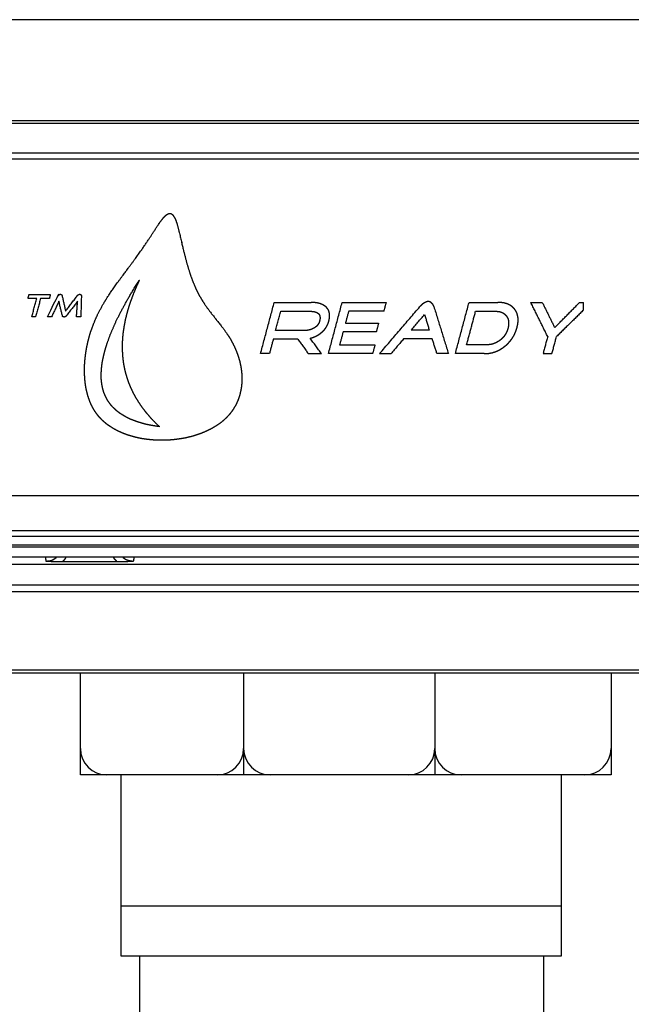
# Model space of a CAD drawing. Extents: x 0 to 219, y -8 to 280.
# Drawn here: x 82 to 89, y 202 to 213 of the extents above; entities that cross this region are included whole.
import ezdxf

# ---------------------------------------------------------------- set-up
doc = ezdxf.new("R2010")
doc.units = 0
doc.header["$LTSCALE"] = 10
doc.header["$MEASUREMENT"] = 0
doc.layers.add('CADdetails-1-FINE', color=1, linetype='CONTINUOUS')
doc.layers.add('CADdetails-11-VERYFINE', color=11, linetype='CONTINUOUS')

msp = doc.modelspace()

# ---------------------------------------------------------------- linework, layer by layer
at = {"layer": 'CADdetails-1-FINE'}
for p, q in [((84.708, 205.903), (84.708, 204.773)), ((86.824, 205.903), (86.824, 204.773)), ((84.708, 205.793), (84.708, 204.773)), ((86.824, 205.793), (86.824, 204.773)), ((83.351, 202.769), (83.351, 204.773)), ((83.351, 202.769), (83.351, 204.773)), ((88.223, 204.773), (88.223, 202.769)), ((88.223, 204.773), (88.223, 202.769)), ((88.223, 203.322), (83.351, 203.322)), ((88.223, 203.322), (83.351, 203.322)), ((88.223, 202.769), (83.351, 202.769)), ((88.223, 202.769), (83.351, 202.769)), ((83.556, 202.769), (83.556, 198.305)), ((88.029, 202.769), (88.029, 198.252))]:
    msp.add_line(p, q, dxfattribs=at)
for points in [[(88.776, 205.903), (88.776, 204.773), (82.901, 204.773), (82.901, 205.903)], [(88.776, 205.793), (88.776, 204.773), (82.901, 204.773), (82.901, 205.793)]]:
    msp.add_lwpolyline(points, dxfattribs=at)
for centre, start, end in [((83.195, 205.067), 180, 270), ((83.195, 205.067), 180, 270), ((84.414, 205.067), 270, 0), ((84.414, 205.067), 270, 0), ((85.002, 205.067), 180, 270), ((85.002, 205.067), 180, 270), ((86.53, 205.067), 270, 0), ((86.53, 205.067), 270, 0), ((87.118, 205.067), 180, 270), ((87.118, 205.067), 180, 270), ((88.482, 205.067), 270, 0), ((88.482, 205.067), 270, 0)]:
    msp.add_arc(centre, 0.294, start, end, dxfattribs=at)
at = {"layer": 'CADdetails-11-VERYFINE'}
for points in [[(96.829, 213.13), (64.353, 213.13)], [(65.114, 212.014), (96.067, 212.014)], [(96.067, 211.981), (65.114, 211.981)], [(65.114, 211.656), (96.067, 211.656)], [(65.114, 211.589), (96.067, 211.589)], [(83.662, 210.706), (83.699, 210.763), (83.742, 210.83), (83.776, 210.88), (83.785, 210.893), (83.807, 210.922), (83.81, 210.926), (83.827, 210.946), (83.842, 210.961), (83.851, 210.969), (83.862, 210.977), (83.868, 210.98), (83.878, 210.984), (83.887, 210.986), (83.895, 210.986), (83.904, 210.984), (83.912, 210.98), (83.92, 210.973), (83.928, 210.965), (83.93, 210.961), (83.939, 210.948), (83.948, 210.931), (83.955, 210.916), (83.965, 210.887), (83.972, 210.866), (83.984, 210.822), (83.998, 210.766), (84.022, 210.665), (84.023, 210.659), (84.045, 210.564), (84.048, 210.555), (84.069, 210.473), (84.089, 210.402), (84.109, 210.337), (84.129, 210.278), (84.15, 210.223), (84.172, 210.171), (84.173, 210.168), (84.195, 210.121), (84.218, 210.078), (84.241, 210.037), (84.268, 209.995), (84.272, 209.988), (84.303, 209.943), (84.34, 209.894), (84.388, 209.833), (84.398, 209.82), (84.406, 209.81), (84.458, 209.745), (84.495, 209.696), (84.525, 209.653), (84.539, 209.633), (84.564, 209.593), (84.586, 209.552), (84.606, 209.512), (84.624, 209.471), (84.64, 209.431), (84.653, 209.39), (84.665, 209.349), (84.674, 209.308), (84.681, 209.268), (84.684, 209.242), (84.688, 209.202), (84.689, 209.163), (84.689, 209.133), (84.686, 209.095), (84.682, 209.058), (84.676, 209.026), (84.668, 208.99), (84.658, 208.956), (84.646, 208.922), (84.646, 208.922), (84.632, 208.889), (84.616, 208.858), (84.616, 208.858), (84.598, 208.828), (84.589, 208.813), (84.579, 208.799), (84.558, 208.771), (84.535, 208.745), (84.511, 208.72), (84.484, 208.695), (84.484, 208.695), (84.455, 208.671), (84.423, 208.648), (84.39, 208.627), (84.354, 208.606), (84.316, 208.587), (84.306, 208.582), (84.265, 208.564), (84.222, 208.547), (84.178, 208.532), (84.131, 208.518), (84.107, 208.512)], [(83.909, 208.48), (83.905, 208.48), (83.853, 208.477), (83.802, 208.476), (83.751, 208.477), (83.7, 208.48), (83.688, 208.481), (83.639, 208.486), (83.591, 208.493), (83.544, 208.502), (83.498, 208.513), (83.485, 208.517), (83.442, 208.529), (83.4, 208.543), (83.38, 208.551), (83.342, 208.567), (83.306, 208.584), (83.282, 208.597), (83.249, 208.617), (83.218, 208.637), (83.19, 208.657), (83.163, 208.68), (83.138, 208.703), (83.127, 208.715), (83.115, 208.727), (83.094, 208.752), (83.074, 208.779), (83.073, 208.781), (83.054, 208.809), (83.037, 208.839), (83.021, 208.87), (83.007, 208.903), (82.994, 208.938), (82.982, 208.975), (82.972, 209.013), (82.963, 209.054), (82.961, 209.065), (82.955, 209.108), (82.95, 209.152), (82.949, 209.168), (82.947, 209.214), (82.946, 209.262), (82.946, 209.27), (82.948, 209.32), (82.952, 209.371), (82.958, 209.423), (82.965, 209.473), (82.973, 209.516), (82.985, 209.569), (82.998, 209.621), (83.013, 209.672), (83.031, 209.722), (83.05, 209.772), (83.071, 209.822), (83.089, 209.862), (83.114, 209.912), (83.142, 209.963), (83.173, 210.016), (83.189, 210.041), (83.226, 210.098), (83.268, 210.161), (83.319, 210.231), (83.383, 210.317), (83.425, 210.374), (83.495, 210.468), (83.559, 210.557), (83.614, 210.635), (83.662, 210.706)], [(83.777, 208.627), (83.761, 208.629), (83.715, 208.636), (83.672, 208.644), (83.631, 208.652), (83.593, 208.662), (83.556, 208.673), (83.521, 208.684), (83.519, 208.685), (83.487, 208.697), (83.456, 208.709), (83.427, 208.723), (83.4, 208.737), (83.393, 208.741), (83.368, 208.756), (83.344, 208.771), (83.333, 208.779), (83.312, 208.795), (83.291, 208.812), (83.288, 208.816), (83.269, 208.834), (83.251, 208.852), (83.235, 208.872), (83.22, 208.892), (83.206, 208.912), (83.193, 208.934), (83.182, 208.956), (83.172, 208.979), (83.162, 209.003), (83.154, 209.027), (83.153, 209.032), (83.146, 209.058), (83.141, 209.084), (83.139, 209.097), (83.135, 209.125), (83.132, 209.154), (83.132, 209.163), (83.131, 209.193), (83.132, 209.225), (83.134, 209.258), (83.137, 209.293), (83.137, 209.294), (83.142, 209.331), (83.149, 209.368), (83.157, 209.407), (83.167, 209.447), (83.178, 209.489), (83.192, 209.533), (83.197, 209.549), (83.214, 209.596), (83.232, 209.645), (83.253, 209.695), (83.276, 209.747), (83.296, 209.792), (83.325, 209.851), (83.355, 209.91), (83.388, 209.971), (83.423, 210.034), (83.462, 210.1), (83.503, 210.168), (83.549, 210.24), (83.554, 210.248)], [(83.554, 210.248), (83.542, 210.224), (83.519, 210.172), (83.497, 210.121), (83.478, 210.072), (83.46, 210.023), (83.443, 209.975), (83.428, 209.928), (83.415, 209.881), (83.404, 209.835), (83.403, 209.833), (83.393, 209.789), (83.385, 209.745), (83.378, 209.702), (83.372, 209.659), (83.368, 209.617), (83.366, 209.595), (83.364, 209.554), (83.363, 209.513), (83.364, 209.473), (83.366, 209.434), (83.369, 209.395), (83.373, 209.36), (83.378, 209.323), (83.385, 209.285), (83.393, 209.248), (83.402, 209.213), (83.413, 209.177), (83.424, 209.141), (83.438, 209.105), (83.452, 209.07), (83.468, 209.035), (83.485, 209), (83.499, 208.973), (83.519, 208.939), (83.54, 208.905), (83.562, 208.872), (83.586, 208.838), (83.611, 208.805), (83.624, 208.788), (83.652, 208.756), (83.68, 208.723), (83.711, 208.691), (83.743, 208.658), (83.777, 208.627)], [(82.32, 210.046), (82.332, 210.088)], [(82.332, 210.088), (82.568, 210.088)], [(82.536, 209.843), (82.649, 210.069), (82.65, 210.07), (82.65, 210.072), (82.651, 210.073), (82.652, 210.074), (82.653, 210.075), (82.653, 210.076), (82.654, 210.077), (82.655, 210.078), (82.656, 210.079), (82.656, 210.08), (82.657, 210.081), (82.658, 210.082), (82.659, 210.083), (82.659, 210.083), (82.66, 210.084), (82.661, 210.085), (82.662, 210.086), (82.663, 210.086), (82.663, 210.087), (82.664, 210.087), (82.665, 210.088), (82.666, 210.088), (82.667, 210.089), (82.668, 210.089), (82.669, 210.09), (82.67, 210.09), (82.671, 210.09), (82.671, 210.091), (82.672, 210.091), (82.673, 210.091), (82.674, 210.092), (82.675, 210.092), (82.676, 210.092), (82.677, 210.092), (82.678, 210.092), (82.679, 210.092), (82.68, 210.092), (82.681, 210.092), (82.682, 210.092)], [(82.568, 210.088), (82.557, 210.046)], [(82.682, 210.092), (82.682, 210.092), (82.683, 210.092), (82.683, 210.092), (82.684, 210.092), (82.684, 210.092), (82.685, 210.092), (82.685, 210.092), (82.686, 210.092), (82.686, 210.091), (82.687, 210.091), (82.688, 210.091), (82.688, 210.091), (82.689, 210.09), (82.689, 210.09), (82.69, 210.09), (82.69, 210.089), (82.691, 210.089), (82.691, 210.088), (82.692, 210.088), (82.692, 210.087), (82.693, 210.087), (82.693, 210.086), (82.693, 210.086), (82.694, 210.085), (82.694, 210.085), (82.695, 210.084), (82.695, 210.084), (82.695, 210.083), (82.696, 210.082), (82.696, 210.081), (82.697, 210.08), (82.697, 210.08), (82.697, 210.079), (82.698, 210.078), (82.698, 210.077), (82.699, 210.076), (82.699, 210.075), (82.699, 210.073), (82.7, 210.072), (82.7, 210.071), (82.7, 210.07), (82.7, 210.068)], [(82.7, 210.068), (82.737, 209.906)], [(82.737, 209.906), (82.861, 210.069)], [(82.861, 210.069), (82.861, 210.07), (82.863, 210.072), (82.864, 210.073), (82.865, 210.075), (82.866, 210.076), (82.867, 210.077), (82.869, 210.079), (82.87, 210.08), (82.871, 210.081), (82.872, 210.082), (82.873, 210.083), (82.874, 210.084), (82.874, 210.084), (82.876, 210.085), (82.877, 210.086), (82.877, 210.087), (82.878, 210.087), (82.879, 210.088), (82.88, 210.089), (82.881, 210.089), (82.882, 210.09), (82.883, 210.09), (82.884, 210.09), (82.884, 210.091), (82.885, 210.091), (82.886, 210.091), (82.887, 210.092), (82.887, 210.092), (82.888, 210.092), (82.889, 210.092), (82.89, 210.092), (82.89, 210.092), (82.891, 210.092), (82.892, 210.092)], [(82.892, 210.092), (82.892, 210.092), (82.893, 210.092), (82.894, 210.092), (82.895, 210.092), (82.896, 210.092), (82.896, 210.092), (82.897, 210.092), (82.898, 210.092), (82.899, 210.092), (82.899, 210.091), (82.9, 210.091), (82.901, 210.091), (82.902, 210.091), (82.902, 210.09), (82.903, 210.09), (82.903, 210.09), (82.904, 210.09), (82.904, 210.089), (82.905, 210.089), (82.905, 210.089), (82.906, 210.088), (82.906, 210.088), (82.907, 210.087), (82.907, 210.087), (82.908, 210.087), (82.908, 210.086), (82.908, 210.086), (82.909, 210.085), (82.909, 210.085), (82.909, 210.084), (82.91, 210.083), (82.91, 210.083), (82.91, 210.082), (82.911, 210.082), (82.911, 210.081), (82.911, 210.08), (82.911, 210.08), (82.912, 210.079), (82.912, 210.078), (82.912, 210.077), (82.912, 210.076), (82.912, 210.076), (82.912, 210.075), (82.912, 210.074), (82.912, 210.073), (82.912, 210.072), (82.912, 210.071), (82.912, 210.07), (82.912, 210.069)], [(82.912, 210.069), (82.905, 209.843)], [(82.417, 210.046), (82.32, 210.046)], [(82.363, 209.843), (82.417, 210.046)], [(82.46, 210.046), (82.405, 209.843)], [(82.557, 210.046), (82.46, 210.046)], [(82.663, 210.014), (82.582, 209.843)], [(82.701, 209.856), (82.663, 210.014)], [(82.869, 210.014), (82.747, 209.856)], [(82.858, 209.843), (82.869, 210.014)], [(84.895, 209.435), (85.047, 210.002)], [(85.047, 210.002), (85.454, 210.002)], [(85.618, 209.954), (85.614, 209.957), (85.611, 209.959), (85.607, 209.962), (85.603, 209.965), (85.599, 209.967), (85.595, 209.97), (85.591, 209.972), (85.587, 209.975), (85.582, 209.977), (85.578, 209.979), (85.573, 209.981), (85.568, 209.983), (85.563, 209.985), (85.558, 209.987), (85.553, 209.989), (85.548, 209.99), (85.542, 209.992), (85.54, 209.992), (85.534, 209.994), (85.528, 209.995), (85.522, 209.996), (85.516, 209.997), (85.509, 209.998), (85.503, 209.999), (85.496, 210), (85.489, 210), (85.482, 210.001), (85.475, 210.001), (85.467, 210.002), (85.459, 210.002), (85.454, 210.002)], [(85.647, 209.435), (85.799, 210.002)], [(85.799, 210.002), (86.288, 210.002)], [(86.213, 209.435), (86.66, 209.956)], [(86.262, 209.904), (86.288, 210.002)], [(86.701, 209.992), (86.699, 209.991), (86.697, 209.989), (86.695, 209.988), (86.693, 209.987), (86.691, 209.985), (86.689, 209.984), (86.687, 209.982), (86.685, 209.981), (86.684, 209.98), (86.682, 209.978), (86.68, 209.977), (86.678, 209.975), (86.676, 209.974), (86.675, 209.972), (86.673, 209.97), (86.671, 209.969), (86.669, 209.967), (86.668, 209.965), (86.666, 209.964), (86.664, 209.962), (86.663, 209.96), (86.661, 209.958), (86.66, 209.956)], [(86.752, 210.012), (86.751, 210.012), (86.75, 210.012), (86.748, 210.012), (86.747, 210.011), (86.745, 210.011), (86.744, 210.011), (86.742, 210.011), (86.741, 210.01), (86.739, 210.01), (86.737, 210.009), (86.736, 210.009), (86.734, 210.008), (86.732, 210.008), (86.73, 210.007), (86.728, 210.006), (86.727, 210.006), (86.725, 210.005), (86.722, 210.004), (86.72, 210.003), (86.718, 210.002), (86.716, 210.001), (86.714, 209.999), (86.711, 209.998), (86.709, 209.997), (86.707, 209.995), (86.704, 209.994), (86.701, 209.992)], [(86.791, 209.993), (86.79, 209.995), (86.789, 209.996), (86.787, 209.997), (86.786, 209.998), (86.785, 209.999), (86.784, 210), (86.782, 210.001), (86.781, 210.002), (86.78, 210.003), (86.779, 210.004), (86.777, 210.004), (86.776, 210.005), (86.775, 210.006), (86.774, 210.006), (86.773, 210.007), (86.772, 210.007), (86.771, 210.008), (86.77, 210.008), (86.768, 210.009), (86.767, 210.009), (86.766, 210.01), (86.765, 210.01), (86.764, 210.01), (86.762, 210.011), (86.761, 210.011), (86.76, 210.011), (86.759, 210.011), (86.757, 210.011), (86.756, 210.012), (86.755, 210.012), (86.754, 210.012), (86.752, 210.012)], [(86.814, 209.956), (86.814, 209.958), (86.813, 209.96), (86.813, 209.961), (86.812, 209.963), (86.811, 209.964), (86.811, 209.966), (86.81, 209.967), (86.809, 209.968), (86.809, 209.97), (86.808, 209.971), (86.807, 209.973), (86.806, 209.974), (86.805, 209.976), (86.805, 209.977), (86.804, 209.978), (86.803, 209.98), (86.802, 209.981), (86.801, 209.982), (86.8, 209.984), (86.799, 209.985), (86.798, 209.986), (86.797, 209.987), (86.796, 209.989), (86.795, 209.99), (86.794, 209.991), (86.793, 209.992), (86.791, 209.993)], [(86.814, 209.956), (86.975, 209.435)], [(87.052, 209.435), (87.204, 210.002)], [(87.204, 210.002), (87.524, 210.002)], [(87.709, 209.926), (87.705, 209.93), (87.703, 209.932), (87.702, 209.934), (87.698, 209.938), (87.694, 209.942), (87.691, 209.946), (87.687, 209.949), (87.683, 209.953), (87.679, 209.956), (87.674, 209.96), (87.671, 209.962), (87.667, 209.965), (87.663, 209.968), (87.658, 209.97), (87.653, 209.973), (87.648, 209.976), (87.643, 209.978), (87.638, 209.981), (87.633, 209.983), (87.627, 209.985), (87.626, 209.986), (87.62, 209.988), (87.614, 209.989), (87.608, 209.991), (87.602, 209.993), (87.596, 209.994), (87.59, 209.996), (87.583, 209.997), (87.577, 209.998), (87.575, 209.998), (87.569, 209.999), (87.562, 210), (87.554, 210.001), (87.547, 210.001), (87.54, 210.002), (87.532, 210.002), (87.524, 210.002)], [(88.074, 209.624), (87.887, 210.002)], [(87.887, 210.002), (88.014, 210.002)], [(88.014, 210.002), (88.152, 209.723)], [(88.152, 209.723), (88.428, 210.002)], [(88.428, 210.002), (88.47, 210.002)], [(88.47, 209.918), (88.47, 210.002)], [(82.721, 209.84), (82.72, 209.84), (82.719, 209.84), (82.719, 209.84), (82.718, 209.84), (82.717, 209.84), (82.716, 209.84), (82.716, 209.841), (82.715, 209.841), (82.714, 209.841), (82.714, 209.841), (82.713, 209.841), (82.713, 209.841), (82.712, 209.842), (82.711, 209.842), (82.711, 209.842), (82.71, 209.842), (82.71, 209.843), (82.709, 209.843), (82.709, 209.843), (82.708, 209.844), (82.708, 209.844), (82.708, 209.844), (82.707, 209.845), (82.707, 209.845), (82.706, 209.845), (82.706, 209.846), (82.705, 209.846), (82.705, 209.847), (82.705, 209.847), (82.704, 209.848), (82.704, 209.848), (82.704, 209.849), (82.703, 209.849), (82.703, 209.85), (82.703, 209.85), (82.702, 209.851), (82.702, 209.852), (82.702, 209.852), (82.702, 209.853), (82.701, 209.854), (82.701, 209.854), (82.701, 209.855), (82.701, 209.856), (82.701, 209.856)], [(82.747, 209.856), (82.747, 209.855), (82.746, 209.854), (82.745, 209.853), (82.744, 209.853), (82.744, 209.852), (82.743, 209.851), (82.742, 209.85), (82.741, 209.849), (82.741, 209.849), (82.74, 209.848), (82.739, 209.847), (82.738, 209.847), (82.737, 209.846), (82.737, 209.846), (82.736, 209.845), (82.735, 209.845), (82.735, 209.844), (82.734, 209.844), (82.733, 209.843), (82.732, 209.843), (82.732, 209.843), (82.731, 209.842), (82.73, 209.842), (82.729, 209.842), (82.728, 209.841), (82.728, 209.841), (82.727, 209.841), (82.726, 209.841), (82.725, 209.841), (82.725, 209.84), (82.724, 209.84), (82.723, 209.84), (82.722, 209.84), (82.721, 209.84), (82.721, 209.84)], [(85.062, 209.692), (85.119, 209.904)], [(85.119, 209.904), (85.442, 209.904)], [(85.442, 209.904), (85.447, 209.904), (85.453, 209.904), (85.459, 209.904), (85.464, 209.903), (85.47, 209.903), (85.475, 209.902), (85.479, 209.902), (85.484, 209.901), (85.489, 209.9), (85.49, 209.9), (85.495, 209.899), (85.498, 209.898), (85.502, 209.897), (85.506, 209.895), (85.509, 209.894), (85.512, 209.893), (85.515, 209.892), (85.518, 209.89), (85.521, 209.889), (85.524, 209.887), (85.526, 209.885), (85.529, 209.884), (85.531, 209.882), (85.532, 209.881), (85.534, 209.879), (85.536, 209.877), (85.538, 209.875), (85.54, 209.873), (85.542, 209.871), (85.543, 209.869), (85.545, 209.867), (85.546, 209.864), (85.547, 209.862), (85.548, 209.86), (85.549, 209.857), (85.55, 209.855), (85.551, 209.852), (85.552, 209.849), (85.552, 209.846), (85.553, 209.843), (85.553, 209.842), (85.553, 209.839), (85.554, 209.836), (85.554, 209.833), (85.554, 209.829), (85.554, 209.826), (85.554, 209.822), (85.553, 209.819), (85.553, 209.815), (85.552, 209.811), (85.551, 209.807), (85.55, 209.803), (85.549, 209.798), (85.549, 209.796)], [(85.652, 209.794), (85.652, 209.797), (85.654, 209.803), (85.655, 209.809), (85.656, 209.815), (85.657, 209.82), (85.658, 209.826), (85.659, 209.831), (85.66, 209.837), (85.66, 209.838), (85.66, 209.843), (85.66, 209.848), (85.66, 209.853), (85.66, 209.857), (85.66, 209.862), (85.66, 209.867), (85.66, 209.871), (85.659, 209.875), (85.659, 209.88), (85.658, 209.883), (85.657, 209.887), (85.656, 209.891), (85.655, 209.895), (85.654, 209.899), (85.653, 209.903), (85.651, 209.906), (85.65, 209.91), (85.648, 209.914), (85.647, 209.917), (85.645, 209.92), (85.643, 209.924), (85.641, 209.927), (85.639, 209.93), (85.636, 209.934), (85.634, 209.937), (85.631, 209.94), (85.629, 209.943), (85.626, 209.946), (85.623, 209.949), (85.62, 209.952), (85.618, 209.954)], [(85.871, 209.904), (85.835, 209.772)], [(86.262, 209.904), (85.871, 209.904)], [(86.564, 209.696), (86.711, 209.869)], [(86.711, 209.869), (86.763, 209.696)], [(87.177, 209.533), (87.276, 209.904)], [(87.276, 209.904), (87.498, 209.904)], [(87.498, 209.904), (87.502, 209.904), (87.507, 209.904), (87.512, 209.904), (87.516, 209.903), (87.521, 209.903), (87.525, 209.902), (87.53, 209.902), (87.534, 209.901), (87.538, 209.9), (87.542, 209.9), (87.546, 209.899), (87.55, 209.898), (87.554, 209.897), (87.557, 209.895), (87.561, 209.894), (87.565, 209.893), (87.568, 209.891), (87.571, 209.89), (87.574, 209.888), (87.578, 209.887), (87.579, 209.886), (87.582, 209.884), (87.585, 209.882), (87.588, 209.88), (87.591, 209.878), (87.594, 209.876), (87.596, 209.874), (87.599, 209.872), (87.602, 209.869), (87.604, 209.867), (87.607, 209.864), (87.609, 209.862), (87.612, 209.859), (87.614, 209.857), (87.616, 209.854), (87.618, 209.851)], [(87.618, 209.851), (87.62, 209.848), (87.622, 209.845), (87.624, 209.842), (87.626, 209.839), (87.628, 209.835), (87.629, 209.832), (87.631, 209.828), (87.632, 209.825), (87.634, 209.821), (87.635, 209.818), (87.636, 209.814), (87.637, 209.81), (87.638, 209.807), (87.639, 209.803), (87.64, 209.799), (87.64, 209.795), (87.641, 209.791), (87.641, 209.787), (87.642, 209.785), (87.642, 209.78), (87.642, 209.776), (87.642, 209.772), (87.642, 209.767), (87.642, 209.763), (87.642, 209.758), (87.641, 209.754), (87.641, 209.749), (87.64, 209.744), (87.639, 209.739), (87.638, 209.734), (87.637, 209.729), (87.636, 209.724), (87.635, 209.719), (87.634, 209.714)], [(87.735, 209.725), (87.737, 209.733), (87.739, 209.741), (87.741, 209.748), (87.742, 209.756), (87.743, 209.763), (87.744, 209.77), (87.745, 209.777), (87.746, 209.784), (87.746, 209.79), (87.747, 209.797), (87.747, 209.803), (87.747, 209.81), (87.747, 209.816), (87.747, 209.822), (87.746, 209.828), (87.746, 209.831), (87.745, 209.837), (87.744, 209.843), (87.743, 209.848), (87.742, 209.854), (87.741, 209.859), (87.74, 209.864), (87.738, 209.87), (87.736, 209.875), (87.735, 209.88), (87.733, 209.885), (87.731, 209.89), (87.728, 209.895), (87.726, 209.899), (87.723, 209.904), (87.721, 209.909), (87.718, 209.913), (87.715, 209.918), (87.711, 209.922), (87.709, 209.926)], [(88.47, 209.918), (88.172, 209.623)], [(82.405, 209.843), (82.363, 209.843)], [(82.582, 209.843), (82.536, 209.843)], [(82.905, 209.843), (82.858, 209.843)], [(85.549, 209.796), (85.548, 209.795), (85.547, 209.792), (85.546, 209.788), (85.545, 209.785), (85.544, 209.782), (85.543, 209.779), (85.542, 209.776), (85.54, 209.773), (85.539, 209.77), (85.537, 209.768), (85.536, 209.765), (85.534, 209.762), (85.532, 209.759), (85.531, 209.757), (85.529, 209.754), (85.527, 209.752), (85.525, 209.749), (85.523, 209.747), (85.521, 209.744), (85.519, 209.742), (85.516, 209.74), (85.514, 209.737), (85.512, 209.735), (85.509, 209.733), (85.506, 209.731), (85.504, 209.729), (85.501, 209.727), (85.498, 209.725), (85.495, 209.723), (85.492, 209.721), (85.489, 209.719), (85.486, 209.717), (85.484, 209.716)], [(85.574, 209.672), (85.576, 209.674), (85.581, 209.678), (85.585, 209.682), (85.589, 209.686), (85.593, 209.69), (85.596, 209.694), (85.6, 209.698), (85.604, 209.702), (85.607, 209.706), (85.61, 209.711), (85.613, 209.715), (85.617, 209.719), (85.62, 209.723), (85.622, 209.728), (85.625, 209.732), (85.628, 209.737), (85.63, 209.741), (85.633, 209.746), (85.635, 209.751), (85.638, 209.755), (85.64, 209.76), (85.642, 209.765), (85.644, 209.77), (85.645, 209.775), (85.647, 209.78), (85.649, 209.785), (85.65, 209.79), (85.652, 209.794)], [(85.835, 209.772), (86.202, 209.772)], [(86.202, 209.772), (86.176, 209.675)], [(85.385, 209.692), (85.062, 209.692)], [(85.484, 209.716), (85.481, 209.714), (85.477, 209.712), (85.474, 209.711), (85.471, 209.709), (85.468, 209.708), (85.464, 209.706), (85.461, 209.705), (85.457, 209.704), (85.454, 209.702), (85.45, 209.701), (85.447, 209.7), (85.443, 209.699), (85.44, 209.698), (85.436, 209.697), (85.433, 209.697), (85.429, 209.696), (85.426, 209.695), (85.422, 209.694), (85.418, 209.694), (85.415, 209.693), (85.411, 209.693), (85.407, 209.693), (85.404, 209.692), (85.4, 209.692), (85.396, 209.692), (85.393, 209.692), (85.389, 209.692), (85.385, 209.692)], [(85.444, 209.606), (85.445, 209.606), (85.451, 209.608), (85.457, 209.609), (85.463, 209.611), (85.469, 209.613), (85.475, 209.615), (85.481, 209.617), (85.486, 209.619), (85.492, 209.621), (85.497, 209.624), (85.503, 209.626), (85.508, 209.629), (85.514, 209.631), (85.517, 209.633), (85.522, 209.636), (85.527, 209.638), (85.532, 209.641), (85.537, 209.644), (85.542, 209.648), (85.547, 209.651), (85.551, 209.654), (85.556, 209.658), (85.559, 209.659), (85.561, 209.661), (85.565, 209.665), (85.57, 209.669), (85.574, 209.672)], [(85.809, 209.675), (85.771, 209.533)], [(86.176, 209.675), (85.809, 209.675)], [(86.763, 209.696), (86.564, 209.696)], [(87.634, 209.714), (87.633, 209.711), (87.631, 209.706), (87.63, 209.7), (87.628, 209.695), (87.626, 209.689), (87.624, 209.684), (87.622, 209.679), (87.619, 209.674), (87.617, 209.669), (87.615, 209.664), (87.612, 209.659), (87.609, 209.654), (87.607, 209.65), (87.604, 209.645), (87.601, 209.641), (87.598, 209.636), (87.595, 209.632), (87.592, 209.628), (87.588, 209.623), (87.585, 209.619), (87.581, 209.615), (87.577, 209.611), (87.574, 209.607), (87.57, 209.603), (87.566, 209.599), (87.562, 209.596), (87.557, 209.592), (87.553, 209.588), (87.548, 209.585), (87.545, 209.583)], [(87.6, 209.517), (87.607, 209.523), (87.614, 209.528), (87.62, 209.534), (87.627, 209.541), (87.633, 209.547), (87.639, 209.553), (87.646, 209.56), (87.651, 209.566), (87.657, 209.573), (87.659, 209.575), (87.664, 209.581), (87.669, 209.588), (87.675, 209.595), (87.68, 209.602), (87.684, 209.609), (87.689, 209.617), (87.693, 209.624), (87.698, 209.631), (87.702, 209.639), (87.706, 209.647), (87.71, 209.655), (87.713, 209.663), (87.717, 209.671), (87.72, 209.679), (87.723, 209.688), (87.726, 209.696), (87.729, 209.705), (87.732, 209.714), (87.735, 209.722), (87.735, 209.725)], [(85.036, 209.595), (84.994, 209.435)], [(85.308, 209.595), (85.036, 209.595)], [(85.308, 209.595), (85.424, 209.435)], [(85.57, 209.435), (85.444, 209.606)], [(85.771, 209.533), (86.162, 209.533)], [(86.162, 209.533), (86.136, 209.435)], [(86.479, 209.599), (86.34, 209.435)], [(86.796, 209.599), (86.479, 209.599)], [(86.848, 209.435), (86.796, 209.599)], [(87.398, 209.533), (87.177, 209.533)], [(87.545, 209.583), (87.544, 209.581), (87.539, 209.578), (87.535, 209.575), (87.53, 209.572), (87.525, 209.569), (87.52, 209.566), (87.515, 209.563), (87.511, 209.56), (87.506, 209.558), (87.501, 209.555), (87.496, 209.553), (87.491, 209.551), (87.486, 209.549), (87.481, 209.547), (87.476, 209.545), (87.471, 209.544), (87.466, 209.542), (87.461, 209.541), (87.455, 209.54), (87.45, 209.538), (87.445, 209.537), (87.439, 209.536), (87.434, 209.535), (87.429, 209.535), (87.423, 209.534), (87.418, 209.534), (87.412, 209.533), (87.406, 209.533), (87.401, 209.533), (87.398, 209.533)], [(88.074, 209.624), (88.023, 209.435)], [(88.121, 209.435), (88.172, 209.623)], [(84.994, 209.435), (84.895, 209.435)], [(85.424, 209.435), (85.57, 209.435)], [(86.136, 209.435), (85.647, 209.435)], [(86.213, 209.435), (86.34, 209.435)], [(86.975, 209.435), (86.848, 209.435)], [(87.372, 209.435), (87.052, 209.435)], [(87.372, 209.435), (87.375, 209.435), (87.384, 209.435), (87.392, 209.436), (87.401, 209.436), (87.409, 209.437), (87.417, 209.438), (87.425, 209.439), (87.433, 209.44), (87.441, 209.442), (87.449, 209.443), (87.454, 209.444), (87.462, 209.446), (87.47, 209.449), (87.478, 209.451), (87.485, 209.453), (87.493, 209.456), (87.5, 209.459), (87.508, 209.462), (87.515, 209.465), (87.523, 209.469), (87.53, 209.472), (87.538, 209.476), (87.545, 209.48), (87.553, 209.484), (87.56, 209.489), (87.567, 209.494), (87.575, 209.498), (87.582, 209.503), (87.589, 209.509), (87.596, 209.514), (87.6, 209.517)], [(88.023, 209.435), (88.121, 209.435)], [(84.107, 208.512), (84.059, 208.501), (84.01, 208.493), (83.96, 208.486), (83.909, 208.48)], [(97.502, 207.86), (63.679, 207.86)], [(97.502, 207.476), (64.359, 207.476)], [(64.456, 207.415), (97.502, 207.415)], [(64.398, 207.319), (97.502, 207.319)], [(64.398, 207.299), (97.502, 207.299)], [(97.502, 207.183), (64.398, 207.183)], [(82.512, 207.183), (82.52, 207.139)], [(82.52, 207.139), (82.525, 207.139), (82.533, 207.14), (82.54, 207.141), (82.546, 207.141), (82.551, 207.142), (82.556, 207.143), (82.56, 207.143), (82.565, 207.144), (82.569, 207.145), (82.572, 207.146), (82.576, 207.147), (82.58, 207.148), (82.583, 207.149), (82.586, 207.15), (82.589, 207.152), (82.592, 207.153), (82.595, 207.154), (82.598, 207.156), (82.601, 207.157), (82.605, 207.159), (82.608, 207.161), (82.611, 207.163), (82.615, 207.166), (82.619, 207.169), (82.623, 207.172), (82.628, 207.175), (82.633, 207.179), (82.638, 207.183)], [(82.52, 207.139), (82.525, 207.139), (82.546, 207.138), (82.563, 207.137), (82.573, 207.137), (82.59, 207.136)], [(82.59, 207.136), (82.601, 207.136), (82.611, 207.136), (82.619, 207.136), (82.63, 207.136), (82.642, 207.136)], [(82.642, 207.136), (82.672, 207.135)], [(82.672, 207.135), (82.682, 207.135), (82.686, 207.135), (82.695, 207.135), (82.704, 207.135)], [(82.704, 207.135), (82.708, 207.139), (82.712, 207.143), (82.715, 207.146), (82.718, 207.149), (82.72, 207.151), (82.722, 207.154), (82.725, 207.156), (82.727, 207.158), (82.728, 207.16), (82.73, 207.162), (82.732, 207.164), (82.733, 207.167), (82.735, 207.169), (82.736, 207.171), (82.737, 207.172), (82.739, 207.174), (82.74, 207.176), (82.74, 207.177), (82.741, 207.178), (82.741, 207.179), (82.742, 207.18), (82.744, 207.183)], [(82.704, 207.135), (83.306, 207.135)], [(83.268, 207.18), (83.266, 207.183)], [(83.306, 207.135), (83.302, 207.139), (83.298, 207.143), (83.295, 207.146), (83.292, 207.149), (83.29, 207.151), (83.288, 207.154), (83.285, 207.156), (83.283, 207.158), (83.282, 207.16), (83.28, 207.162), (83.278, 207.164), (83.277, 207.167), (83.275, 207.169), (83.274, 207.171), (83.273, 207.172), (83.271, 207.174), (83.27, 207.176), (83.27, 207.177), (83.269, 207.178), (83.269, 207.179), (83.268, 207.18)], [(83.306, 207.135), (83.314, 207.135), (83.322, 207.135), (83.329, 207.135), (83.338, 207.135), (83.348, 207.135), (83.354, 207.135)], [(83.354, 207.135), (83.371, 207.136), (83.385, 207.136), (83.391, 207.136), (83.4, 207.136), (83.409, 207.136), (83.415, 207.136), (83.429, 207.137)], [(83.369, 207.183), (83.371, 207.181), (83.375, 207.178), (83.379, 207.175), (83.382, 207.173), (83.384, 207.171), (83.387, 207.169), (83.39, 207.167), (83.393, 207.165), (83.396, 207.163), (83.4, 207.161), (83.403, 207.159), (83.406, 207.158), (83.41, 207.156), (83.414, 207.155), (83.417, 207.153), (83.418, 207.153), (83.422, 207.151), (83.426, 207.15), (83.43, 207.149), (83.434, 207.148), (83.438, 207.147), (83.443, 207.146), (83.448, 207.145), (83.453, 207.144), (83.458, 207.143), (83.465, 207.142), (83.471, 207.141), (83.479, 207.14), (83.49, 207.139)], [(83.429, 207.137), (83.443, 207.137)], [(83.443, 207.137), (83.467, 207.138), (83.476, 207.138), (83.49, 207.139)], [(83.49, 207.139), (83.498, 207.183)], [(64.129, 207.107), (94.914, 207.107)], [(64.129, 206.876), (94.838, 206.876)], [(94.869, 206.799), (64.206, 206.799)], [(63.23, 205.937), (94.85, 205.937)], [(63.23, 205.903), (94.846, 205.903)]]:
    msp.add_open_spline(points, degree=1, dxfattribs=at)

doc.saveas('drawing.dxf')
